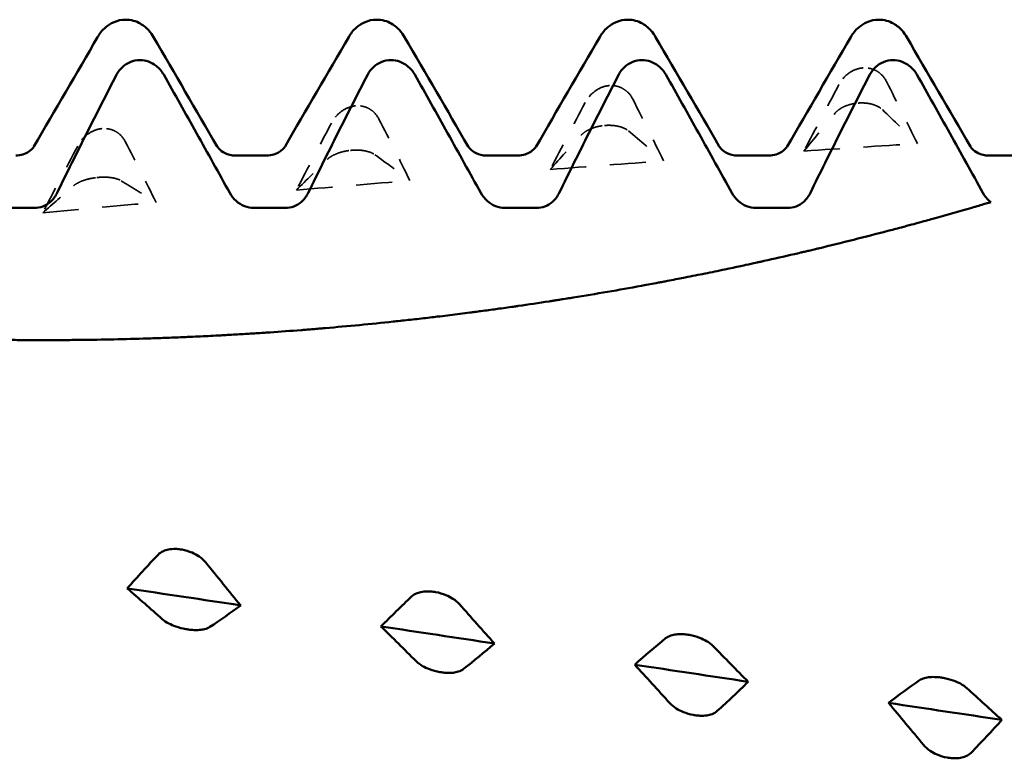
# Model space of a CAD drawing. Units: millimetres. Extents: x 0 to 420, y 0 to 297.
# Drawn here: x 193 to 197, y 97 to 100 of the extents above; entities that cross this region are included whole.
import ezdxf

# ---------------------------------------------------------------- set-up
doc = ezdxf.new("R2010")
doc.units = ezdxf.units.MM
doc.linetypes.add('DASHED', pattern=[0.2067, 0.1654, -0.0413])
doc.layers.add('Hidden (ANSI)', color=7, linetype='DASHED', lineweight=35)
doc.layers.add('Visible (ANSI)', color=7, linetype='Continuous', lineweight=50)

# ---------------------------------------------------------------- blocks, each defined once
blk = doc.blocks.new('DF12-SSA4-P-HT-SFW-5.5 x 230')
at = {"layer": 'Hidden (ANSI)'}
for p, q in [((-204.5438, 2.4917), (-204.5438, 2.4917)), ((-205.6131, 2.4171), (-205.6132, 2.4171)), ((-206.6824, 2.3316), (-206.6825, 2.3316)), ((-204.565, 2.3434), (-204.565, 2.3434)), ((-205.6343, 2.2488), (-205.6343, 2.2488)), ((-207.7517, 2.2357), (-207.7518, 2.2356)), ((-206.7036, 2.144), (-206.7036, 2.144)), ((-207.7729, 2.0296), (-207.7729, 2.0296))]:
    blk.add_line(p, q, dxfattribs=at)
at = {"layer": 'Hidden (ANSI)', "ltscale": 0.249661}
for points in [[(-204.5438, 2.4917), (-204.544, 2.4917), (-204.5441, 2.4917), (-204.5444, 2.4916), (-204.5446, 2.4916), (-204.5452, 2.4916), (-204.5457, 2.4915), (-204.561, 2.4902), (-204.5753, 2.4859), (-204.5994, 2.4734), (-204.6094, 2.4662), (-204.6294, 2.4471), (-204.6387, 2.4347), (-204.6459, 2.4211)], [(-205.6132, 2.4171), (-205.6133, 2.4171), (-205.6134, 2.4171), (-205.6137, 2.4171), (-205.6139, 2.4171), (-205.6145, 2.417), (-205.615, 2.417), (-205.6303, 2.4155), (-205.6446, 2.411), (-205.6687, 2.3982), (-205.6787, 2.3909), (-205.6987, 2.3716), (-205.708, 2.359), (-205.7152, 2.3453)], [(-206.6825, 2.3316), (-206.6826, 2.3316), (-206.6827, 2.3316), (-206.683, 2.3316), (-206.6832, 2.3316), (-206.6839, 2.3315), (-206.6843, 2.3315), (-206.6996, 2.3298), (-206.7139, 2.3252), (-206.738, 2.3122), (-206.748, 2.3048), (-206.768, 2.2854), (-206.7773, 2.2727), (-206.7845, 2.259)], [(-204.565, 2.3434), (-204.5648, 2.3435), (-204.5647, 2.3435), (-204.5644, 2.3435), (-204.5642, 2.3435), (-204.5636, 2.3436), (-204.5631, 2.3436), (-204.5478, 2.3447), (-204.5335, 2.3439), (-204.5094, 2.3398), (-204.4994, 2.3369), (-204.4794, 2.3286), (-204.4701, 2.3226), (-204.4629, 2.3158)], [(-205.6343, 2.2488), (-205.6341, 2.2488), (-205.634, 2.2488), (-205.6337, 2.2489), (-205.6335, 2.2489), (-205.6329, 2.2489), (-205.6324, 2.249), (-205.6172, 2.2502), (-205.6028, 2.2498), (-205.5787, 2.2466), (-205.5687, 2.2441), (-205.5488, 2.237), (-205.5394, 2.2318), (-205.5322, 2.2258)], [(-207.7518, 2.2356), (-207.7519, 2.2356), (-207.752, 2.2356), (-207.7523, 2.2356), (-207.7525, 2.2356), (-207.7532, 2.2355), (-207.7536, 2.2355), (-207.7689, 2.2337), (-207.7832, 2.2289), (-207.8073, 2.2158), (-207.8173, 2.2083), (-207.8373, 2.1888), (-207.8466, 2.1762), (-207.8538, 2.1624)], [(-206.7036, 2.144), (-206.7035, 2.144), (-206.7033, 2.144), (-206.703, 2.1441), (-206.7028, 2.1441), (-206.7022, 2.1442), (-206.7017, 2.1442), (-206.6865, 2.1456), (-206.6721, 2.1456), (-206.6481, 2.1432), (-206.6381, 2.1412), (-206.6181, 2.1353), (-206.6087, 2.1309), (-206.6015, 2.1257)], [(-207.7729, 2.0296), (-207.7728, 2.0296), (-207.7726, 2.0296), (-207.7723, 2.0296), (-207.7721, 2.0296), (-207.7715, 2.0297), (-207.771, 2.0298), (-207.7558, 2.0313), (-207.7414, 2.0316), (-207.7174, 2.0301), (-207.7074, 2.0286), (-207.6874, 2.024), (-207.6781, 2.0204), (-207.6708, 2.0161)]]:
    blk.add_open_spline(points, degree=3, knots=[0, 0, 0, 0, 0.00003856, 0.00003856, 0.00009395, 0.00009395, 0.00023492, 0.00023492, 0.00474662, 0.00474662, 0.0084616, 0.0084616, 0.01310557, 0.01310557, 0.01310557, 0.01310557], dxfattribs=at)
at = {"layer": 'Hidden (ANSI)', "ltscale": 0.231373}
for points in [[(-204.4454, 2.4341), (-204.4511, 2.4453), (-204.4586, 2.4555), (-204.4743, 2.4704), (-204.4816, 2.4758), (-204.4988, 2.485), (-204.5086, 2.4884), (-204.5258, 2.4915), (-204.5329, 2.4921), (-204.5409, 2.4918), (-204.5417, 2.4918), (-204.5428, 2.4917), (-204.543, 2.4917), (-204.5433, 2.4917), (-204.5434, 2.4917), (-204.5436, 2.4917), (-204.5437, 2.4917), (-204.5438, 2.4917)], [(-205.5147, 2.3603), (-205.5204, 2.3715), (-205.5279, 2.3817), (-205.5436, 2.3965), (-205.551, 2.4018), (-205.5681, 2.4108), (-205.5779, 2.4142), (-205.5951, 2.4172), (-205.6023, 2.4176), (-205.6102, 2.4173), (-205.611, 2.4173), (-205.6121, 2.4172), (-205.6123, 2.4172), (-205.6126, 2.4172), (-205.6128, 2.4171), (-205.6129, 2.4171), (-205.613, 2.4171), (-205.6131, 2.4171)], [(-206.5841, 2.276), (-206.5898, 2.2871), (-206.5972, 2.2972), (-206.6129, 2.3118), (-206.6203, 2.317), (-206.6374, 2.3258), (-206.6472, 2.3291), (-206.6644, 2.3319), (-206.6716, 2.3322), (-206.6795, 2.3319), (-206.6804, 2.3318), (-206.6814, 2.3317), (-206.6816, 2.3317), (-206.682, 2.3317), (-206.6821, 2.3317), (-206.6823, 2.3317), (-206.6823, 2.3317), (-206.6824, 2.3316)], [(-204.6634, 2.2997), (-204.6577, 2.3066), (-204.6502, 2.3131), (-204.6345, 2.3233), (-204.6272, 2.3271), (-204.61, 2.3343), (-204.6002, 2.3374), (-204.583, 2.3412), (-204.5758, 2.3424), (-204.5679, 2.3432), (-204.5671, 2.3433), (-204.566, 2.3434), (-204.5658, 2.3434), (-204.5655, 2.3434), (-204.5654, 2.3434), (-204.5652, 2.3434), (-204.5651, 2.3434), (-204.565, 2.3434)], [(-205.7327, 2.2078), (-205.727, 2.214), (-205.7195, 2.2201), (-205.7038, 2.2295), (-205.6965, 2.233), (-205.6793, 2.2398), (-205.6695, 2.2427), (-205.6523, 2.2465), (-205.6452, 2.2476), (-205.6372, 2.2485), (-205.6364, 2.2486), (-205.6353, 2.2487), (-205.6351, 2.2487), (-205.6348, 2.2488), (-205.6347, 2.2488), (-205.6345, 2.2488), (-205.6344, 2.2488), (-205.6343, 2.2488)], [(-207.6534, 2.1813), (-207.6591, 2.1923), (-207.6665, 2.2023), (-207.6822, 2.2166), (-207.6896, 2.2217), (-207.7067, 2.2303), (-207.7165, 2.2334), (-207.7337, 2.2361), (-207.7409, 2.2364), (-207.7489, 2.2359), (-207.7497, 2.2358), (-207.7507, 2.2357), (-207.7509, 2.2357), (-207.7513, 2.2357), (-207.7514, 2.2357), (-207.7516, 2.2357), (-207.7517, 2.2357), (-207.7517, 2.2357)], [(-206.802, 2.1059), (-206.7963, 2.1115), (-206.7888, 2.117), (-206.7731, 2.1256), (-206.7658, 2.1289), (-206.7487, 2.1351), (-206.7389, 2.1379), (-206.7216, 2.1416), (-206.7145, 2.1428), (-206.7065, 2.1437), (-206.7057, 2.1438), (-206.7047, 2.1439), (-206.7044, 2.1439), (-206.7041, 2.144), (-206.704, 2.144), (-206.7038, 2.144), (-206.7037, 2.144), (-206.7036, 2.144)], [(-207.8713, 1.9945), (-207.8656, 1.9995), (-207.8581, 2.0043), (-207.8424, 2.0121), (-207.8351, 2.0151), (-207.818, 2.0209), (-207.8082, 2.0235), (-207.7909, 2.027), (-207.7838, 2.0282), (-207.7758, 2.0292), (-207.775, 2.0293), (-207.774, 2.0294), (-207.7737, 2.0295), (-207.7734, 2.0295), (-207.7733, 2.0295), (-207.7731, 2.0295), (-207.773, 2.0295), (-207.7729, 2.0296)]]:
    blk.add_open_spline(points, degree=3, knots=[0, 0, 0, 0, 0.00378196, 0.00378196, 0.00651399, 0.00651399, 0.00964801, 0.00964801, 0.01182265, 0.01182265, 0.01207033, 0.01207033, 0.0121402, 0.0121402, 0.01217144, 0.01217144, 0.0121985, 0.0121985, 0.0121985, 0.0121985], dxfattribs=at)
at = {"layer": 'Hidden (ANSI)', "ltscale": 0.606686}
for points in [[(-204.6459, 2.4211), (-204.6953, 2.328), (-204.7445, 2.2347), (-204.7934, 2.1411)], [(-205.7152, 2.3453), (-205.7646, 2.2516), (-205.8138, 2.1576), (-205.8627, 2.0635)], [(-204.4629, 2.3158), (-204.4135, 2.2689), (-204.3643, 2.2212), (-204.3154, 2.1727)], [(-206.7845, 2.259), (-206.8339, 2.165), (-206.8831, 2.0708), (-206.932, 1.9766)], [(-205.5322, 2.2258), (-205.4828, 2.1845), (-205.4336, 2.1424), (-205.3847, 2.0994)], [(-207.8538, 2.1624), (-207.9032, 2.0686), (-207.9525, 1.9747), (-208.0013, 1.8807)], [(-206.6015, 2.1257), (-206.5521, 2.0902), (-206.5029, 2.0538), (-206.4541, 2.0166)], [(-207.6708, 2.0161), (-207.6214, 1.9865), (-207.5722, 1.956), (-207.5234, 1.9247)]]:
    blk.add_open_spline(points, degree=3, dxfattribs=at)
at = {"layer": 'Hidden (ANSI)', "ltscale": 0.555882}
for points in [[(-204.3154, 2.1727), (-204.3579, 2.2601), (-204.4014, 2.3474), (-204.4454, 2.4341)], [(-205.3847, 2.0994), (-205.4272, 2.1867), (-205.4707, 2.2738), (-205.5147, 2.3603)], [(-204.7934, 2.1411), (-204.7509, 2.1935), (-204.7074, 2.2464), (-204.6634, 2.2997)], [(-206.4541, 2.0166), (-206.4965, 2.1034), (-206.54, 2.19), (-206.5841, 2.276)], [(-205.8627, 2.0635), (-205.8202, 2.111), (-205.7767, 2.1592), (-205.7327, 2.2078)], [(-207.5234, 1.9247), (-207.5659, 2.0106), (-207.6094, 2.0963), (-207.6534, 2.1813)], [(-206.932, 1.9766), (-206.8895, 2.0191), (-206.846, 2.0622), (-206.802, 2.1059)], [(-208.0013, 1.8807), (-207.9588, 1.918), (-207.9153, 1.956), (-207.8713, 1.9945)]]:
    blk.add_open_spline(points, degree=3, dxfattribs=at)
at = {"layer": 'Hidden (ANSI)', "ltscale": 0.920529}
for points in [[(-204.7934, 2.1411), (-204.6341, 2.152), (-204.4747, 2.1625), (-204.3154, 2.1727)], [(-205.8627, 2.0635), (-205.7034, 2.0758), (-205.5441, 2.0877), (-205.3847, 2.0994)], [(-206.932, 1.9766), (-206.7727, 1.9902), (-206.6134, 2.0035), (-206.4541, 2.0166)], [(-208.0013, 1.8807), (-207.842, 1.8957), (-207.6827, 1.9103), (-207.5234, 1.9247)]]:
    blk.add_open_spline(points, degree=3, dxfattribs=at)
at = {"layer": 'Visible (ANSI)'}
for p, q in [((-207.652, 2.695), (-207.652, 2.695)), ((-206.594, 2.695), (-206.594, 2.695)), ((-205.536, 2.695), (-205.536, 2.695)), ((-204.478, 2.695), (-204.478, 2.695)), ((-207.5918, 2.5246), (-207.5918, 2.5246)), ((-206.5338, 2.5246), (-206.5338, 2.5246)), ((-205.4758, 2.5246), (-205.4758, 2.5246)), ((-204.4178, 2.5246), (-204.4178, 2.5246)), ((-207.1891, 2.1223), (-207.0569, 2.1223)), ((-206.1311, 2.1223), (-205.9989, 2.1223)), ((-205.0731, 2.1223), (-204.9409, 2.1223)), ((-204.0151, 2.1223), (-203.8829, 2.1223)), ((-208.1696, 1.9012), (-208.0373, 1.9012)), ((-207.1116, 1.9012), (-206.9793, 1.9012)), ((-206.0536, 1.9012), (-205.9213, 1.9012)), ((-204.9956, 1.9012), (-204.8633, 1.9012)), ((-204.3393, 1.8312), (-204.3393, 1.8312)), ((-205.3779, 1.5919), (-205.3779, 1.5918)), ((-206.4239, 1.4331), (-206.4239, 1.4331)), ((-207.4761, 1.3539), (-207.4761, 1.3539)), ((-207.4165, 0.4614), (-207.4165, 0.4614)), ((-206.3472, 0.2821), (-206.3471, 0.2821)), ((-207.3953, 0.1252), (-207.3953, 0.1253)), ((-205.2779, 0.1016), (-205.2778, 0.1016)), ((-206.326, -0.0558), (-206.326, -0.0558)), ((-204.2086, -0.0795), (-204.2085, -0.0795)), ((-205.2567, -0.2365), (-205.2567, -0.2365)), ((-204.1874, -0.4162), (-204.1874, -0.4162))]:
    blk.add_line(p, q, dxfattribs=at)
for points, knots in [([(-207.7697, 2.6218), (-207.7621, 2.6349), (-207.7524, 2.6493), (-207.726, 2.6717), (-207.7145, 2.6794), (-207.6863, 2.6912), (-207.6692, 2.695), (-207.652, 2.695)], [0, 0, 0, 0, 0.01569574, 0.01569574, 0.02397136, 0.02397136, 0.03259579, 0.03259579, 0.03259579, 0.03259579]), ([(-207.652, 2.695), (-207.6293, 2.695), (-207.6069, 2.6882), (-207.5743, 2.6699), (-207.5627, 2.6592), (-207.5455, 2.6397), (-207.5394, 2.6305), (-207.5343, 2.6218)], [0, 0, 0, 0, 0.01139768, 0.01139768, 0.0220789, 0.0220789, 0.03258383, 0.03258383, 0.03258383, 0.03258383]), ([(-206.7117, 2.6218), (-206.7041, 2.6349), (-206.6944, 2.6493), (-206.668, 2.6717), (-206.6565, 2.6794), (-206.6283, 2.6912), (-206.6112, 2.695), (-206.594, 2.695)], [0, 0, 0, 0, 0.01569574, 0.01569574, 0.02397136, 0.02397136, 0.03259579, 0.03259579, 0.03259579, 0.03259579]), ([(-206.594, 2.695), (-206.5713, 2.695), (-206.5489, 2.6882), (-206.5163, 2.6699), (-206.5047, 2.6592), (-206.4875, 2.6397), (-206.4814, 2.6305), (-206.4763, 2.6218)], [0, 0, 0, 0, 0.01139768, 0.01139768, 0.0220789, 0.0220789, 0.03258383, 0.03258383, 0.03258383, 0.03258383]), ([(-205.6537, 2.6218), (-205.6461, 2.6349), (-205.6364, 2.6493), (-205.61, 2.6717), (-205.5985, 2.6794), (-205.5703, 2.6912), (-205.5532, 2.695), (-205.536, 2.695)], [0, 0, 0, 0, 0.01569574, 0.01569574, 0.02397136, 0.02397136, 0.03259579, 0.03259579, 0.03259579, 0.03259579]), ([(-205.536, 2.695), (-205.5133, 2.695), (-205.4909, 2.6882), (-205.4583, 2.6699), (-205.4467, 2.6592), (-205.4295, 2.6397), (-205.4234, 2.6305), (-205.4183, 2.6218)], [0, 0, 0, 0, 0.01139768, 0.01139768, 0.0220789, 0.0220789, 0.03258383, 0.03258383, 0.03258383, 0.03258383]), ([(-204.5957, 2.6218), (-204.5881, 2.6349), (-204.5784, 2.6493), (-204.552, 2.6717), (-204.5405, 2.6794), (-204.5123, 2.6912), (-204.4952, 2.695), (-204.478, 2.695)], [0, 0, 0, 0, 0.01569574, 0.01569574, 0.02397136, 0.02397136, 0.03259579, 0.03259579, 0.03259579, 0.03259579]), ([(-204.478, 2.695), (-204.4553, 2.695), (-204.4329, 2.6882), (-204.4003, 2.6699), (-204.3887, 2.6592), (-204.3715, 2.6397), (-204.3654, 2.6305), (-204.3603, 2.6218)], [0, 0, 0, 0, 0.01139768, 0.01139768, 0.0220789, 0.0220789, 0.03258383, 0.03258383, 0.03258383, 0.03258383]), ([(-207.6896, 2.4634), (-207.6834, 2.4753), (-207.6753, 2.4862), (-207.6558, 2.5043), (-207.6447, 2.5115), (-207.6196, 2.5218), (-207.6058, 2.5246), (-207.5918, 2.5246)], [-0.01217675, -0.01217675, -0.01217675, -0.01217675, -0.00814344, -0.00814344, -0.00419054, -0.00419054, 0, 0, 0, 0]), ([(-207.5918, 2.5246), (-207.5795, 2.5246), (-207.5674, 2.5225), (-207.5441, 2.5143), (-207.5331, 2.5083), (-207.5102, 2.4905), (-207.4994, 2.4778), (-207.4912, 2.4634)], [-0.01238922, -0.01238922, -0.01238922, -0.01238922, -0.00870746, -0.00870746, -0.00496205, -0.00496205, 0, 0, 0, 0]), ([(-206.6316, 2.4634), (-206.6254, 2.4753), (-206.6173, 2.4862), (-206.5978, 2.5043), (-206.5867, 2.5115), (-206.5616, 2.5218), (-206.5478, 2.5246), (-206.5338, 2.5246)], [-0.01217675, -0.01217675, -0.01217675, -0.01217675, -0.00814344, -0.00814344, -0.00419054, -0.00419054, 0, 0, 0, 0]), ([(-206.5338, 2.5246), (-206.5215, 2.5246), (-206.5094, 2.5225), (-206.4861, 2.5143), (-206.4751, 2.5083), (-206.4522, 2.4905), (-206.4414, 2.4778), (-206.4332, 2.4634)], [-0.01238922, -0.01238922, -0.01238922, -0.01238922, -0.00870746, -0.00870746, -0.00496205, -0.00496205, 0, 0, 0, 0]), ([(-205.5736, 2.4634), (-205.5674, 2.4753), (-205.5593, 2.4862), (-205.5398, 2.5043), (-205.5287, 2.5115), (-205.5036, 2.5218), (-205.4898, 2.5246), (-205.4758, 2.5246)], [-0.01217675, -0.01217675, -0.01217675, -0.01217675, -0.00814344, -0.00814344, -0.00419054, -0.00419054, 0, 0, 0, 0]), ([(-205.4758, 2.5246), (-205.4635, 2.5246), (-205.4514, 2.5225), (-205.4281, 2.5143), (-205.4171, 2.5083), (-205.3942, 2.4905), (-205.3834, 2.4778), (-205.3752, 2.4634)], [-0.01238922, -0.01238922, -0.01238922, -0.01238922, -0.00870746, -0.00870746, -0.00496205, -0.00496205, 0, 0, 0, 0]), ([(-204.5156, 2.4634), (-204.5094, 2.4753), (-204.5013, 2.4862), (-204.4818, 2.5043), (-204.4707, 2.5115), (-204.4456, 2.5218), (-204.4318, 2.5246), (-204.4178, 2.5246)], [-0.01217675, -0.01217675, -0.01217675, -0.01217675, -0.00814344, -0.00814344, -0.00419054, -0.00419054, 0, 0, 0, 0]), ([(-204.4178, 2.5246), (-204.4055, 2.5246), (-204.3934, 2.5225), (-204.3701, 2.5143), (-204.3591, 2.5083), (-204.3362, 2.4905), (-204.3254, 2.4778), (-204.3172, 2.4634)], [-0.01238922, -0.01238922, -0.01238922, -0.01238922, -0.00870746, -0.00870746, -0.00496205, -0.00496205, 0, 0, 0, 0]), ([(-207.9403, 1.9649), (-207.8995, 2.0488), (-207.8576, 2.133), (-207.7742, 2.2987), (-207.7319, 2.3814), (-207.6896, 2.4634)], [-0.05563615, -0.05563615, -0.05563615, -0.05563615, -0.02766867, -0.02766867, 0, 0, 0, 0]), ([(-207.4912, 2.4634), (-207.4451, 2.3813), (-207.3987, 2.2985), (-207.3062, 2.1329), (-207.2593, 2.0486), (-207.2129, 1.9649)], [-0.05695258, -0.05695258, -0.05695258, -0.05695258, -0.02868509, -0.02868509, 0, 0, 0, 0]), ([(-206.8823, 1.9649), (-206.8415, 2.0488), (-206.7996, 2.133), (-206.7162, 2.2987), (-206.6739, 2.3814), (-206.6316, 2.4634)], [-0.05563615, -0.05563615, -0.05563615, -0.05563615, -0.02766867, -0.02766867, 0, 0, 0, 0]), ([(-206.4332, 2.4634), (-206.3871, 2.3813), (-206.3407, 2.2985), (-206.2482, 2.1329), (-206.2013, 2.0486), (-206.1549, 1.9649)], [-0.05695258, -0.05695258, -0.05695258, -0.05695258, -0.02868509, -0.02868509, 0, 0, 0, 0]), ([(-205.8243, 1.9649), (-205.7835, 2.0488), (-205.7416, 2.133), (-205.6582, 2.2987), (-205.6159, 2.3814), (-205.5736, 2.4634)], [-0.05563615, -0.05563615, -0.05563615, -0.05563615, -0.02766867, -0.02766867, 0, 0, 0, 0]), ([(-205.3752, 2.4634), (-205.3291, 2.3813), (-205.2827, 2.2985), (-205.1902, 2.1329), (-205.1433, 2.0486), (-205.0969, 1.9649)], [-0.05695258, -0.05695258, -0.05695258, -0.05695258, -0.02868509, -0.02868509, 0, 0, 0, 0]), ([(-204.7663, 1.9649), (-204.7255, 2.0488), (-204.6836, 2.133), (-204.6002, 2.2987), (-204.5579, 2.3814), (-204.5156, 2.4634)], [-0.05563615, -0.05563615, -0.05563615, -0.05563615, -0.02766867, -0.02766867, 0, 0, 0, 0]), ([(-204.3172, 2.4634), (-204.2711, 2.3813), (-204.2247, 2.2985), (-204.1322, 2.1329), (-204.0853, 2.0486), (-204.0389, 1.9649)], [-0.05695258, -0.05695258, -0.05695258, -0.05695258, -0.02868509, -0.02868509, 0, 0, 0, 0]), ([(-208.1149, 2.1223), (-208.0937, 2.1223), (-208.0732, 2.1301), (-208.0506, 2.1449), (-208.0449, 2.1513), (-208.0394, 2.1581), (-208.0384, 2.1598), (-208.0381, 2.1603)], [0, 0, 0, 0, 0.01235171, 0.01235171, 0.02259999, 0.02259999, 0.0306123, 0.0306123, 0.0306123, 0.0306123]), ([(-207.2659, 2.1603), (-207.2655, 2.1596), (-207.2635, 2.1558), (-207.2519, 2.1443), (-207.2441, 2.1379), (-207.2211, 2.1266), (-207.2052, 2.1223), (-207.1891, 2.1223)], [0, 0, 0, 0, 0.01233365, 0.01233365, 0.0212641, 0.0212641, 0.03062847, 0.03062847, 0.03062847, 0.03062847]), ([(-207.0569, 2.1223), (-207.0357, 2.1223), (-207.0152, 2.1301), (-206.9926, 2.1449), (-206.9869, 2.1513), (-206.9814, 2.1581), (-206.9804, 2.1598), (-206.9801, 2.1603)], [0, 0, 0, 0, 0.01235171, 0.01235171, 0.02259999, 0.02259999, 0.0306123, 0.0306123, 0.0306123, 0.0306123]), ([(-206.2079, 2.1603), (-206.2075, 2.1596), (-206.2055, 2.1558), (-206.1939, 2.1443), (-206.1861, 2.1379), (-206.1631, 2.1266), (-206.1472, 2.1223), (-206.1311, 2.1223)], [0, 0, 0, 0, 0.01233365, 0.01233365, 0.0212641, 0.0212641, 0.03062847, 0.03062847, 0.03062847, 0.03062847]), ([(-205.9989, 2.1223), (-205.9777, 2.1223), (-205.9572, 2.1301), (-205.9346, 2.1449), (-205.9289, 2.1513), (-205.9234, 2.1581), (-205.9224, 2.1598), (-205.9221, 2.1603)], [0, 0, 0, 0, 0.01235171, 0.01235171, 0.02259999, 0.02259999, 0.0306123, 0.0306123, 0.0306123, 0.0306123]), ([(-205.1499, 2.1603), (-205.1495, 2.1596), (-205.1475, 2.1558), (-205.1359, 2.1443), (-205.1281, 2.1379), (-205.1051, 2.1266), (-205.0892, 2.1223), (-205.0731, 2.1223)], [0, 0, 0, 0, 0.01233365, 0.01233365, 0.0212641, 0.0212641, 0.03062847, 0.03062847, 0.03062847, 0.03062847]), ([(-204.9409, 2.1223), (-204.9197, 2.1223), (-204.8992, 2.1301), (-204.8766, 2.1449), (-204.8709, 2.1513), (-204.8654, 2.1581), (-204.8644, 2.1598), (-204.8641, 2.1603)], [0, 0, 0, 0, 0.01235171, 0.01235171, 0.02259999, 0.02259999, 0.0306123, 0.0306123, 0.0306123, 0.0306123]), ([(-204.0919, 2.1603), (-204.0915, 2.1596), (-204.0895, 2.1558), (-204.0779, 2.1443), (-204.0701, 2.1379), (-204.0471, 2.1266), (-204.0312, 2.1223), (-204.0151, 2.1223)], [0, 0, 0, 0, 0.01233365, 0.01233365, 0.0212641, 0.0212641, 0.03062847, 0.03062847, 0.03062847, 0.03062847]), ([(-208.0373, 1.9012), (-208.0248, 1.9012), (-208.0124, 1.9035), (-207.9889, 1.9126), (-207.978, 1.9192), (-207.9567, 1.938), (-207.9472, 1.9508), (-207.9403, 1.9649)], [-0.01230532, -0.01230532, -0.01230532, -0.01230532, -0.00853742, -0.00853742, -0.00472281, -0.00472281, 0, 0, 0, 0]), ([(-207.2129, 1.9649), (-207.2059, 1.9523), (-207.1969, 1.9408), (-207.1759, 1.9217), (-207.164, 1.9141), (-207.1384, 1.9039), (-207.1251, 1.9012), (-207.1116, 1.9012)], [-0.0125694, -0.0125694, -0.0125694, -0.0125694, -0.00824323, -0.00824323, -0.00405597, -0.00405597, 0, 0, 0, 0]), ([(-206.9793, 1.9012), (-206.9668, 1.9012), (-206.9544, 1.9035), (-206.9309, 1.9126), (-206.92, 1.9192), (-206.8987, 1.938), (-206.8892, 1.9508), (-206.8823, 1.9649)], [-0.01230532, -0.01230532, -0.01230532, -0.01230532, -0.00853742, -0.00853742, -0.00472281, -0.00472281, 0, 0, 0, 0]), ([(-206.1549, 1.9649), (-206.1479, 1.9523), (-206.1389, 1.9408), (-206.1179, 1.9217), (-206.106, 1.9141), (-206.0804, 1.9039), (-206.0671, 1.9012), (-206.0536, 1.9012)], [-0.0125694, -0.0125694, -0.0125694, -0.0125694, -0.00824323, -0.00824323, -0.00405597, -0.00405597, 0, 0, 0, 0]), ([(-205.9213, 1.9012), (-205.9088, 1.9012), (-205.8964, 1.9035), (-205.8729, 1.9126), (-205.862, 1.9192), (-205.8407, 1.938), (-205.8312, 1.9508), (-205.8243, 1.9649)], [-0.01230532, -0.01230532, -0.01230532, -0.01230532, -0.00853742, -0.00853742, -0.00472281, -0.00472281, 0, 0, 0, 0]), ([(-205.0969, 1.9649), (-205.0899, 1.9523), (-205.0809, 1.9408), (-205.0599, 1.9217), (-205.048, 1.9141), (-205.0224, 1.9039), (-205.0091, 1.9012), (-204.9956, 1.9012)], [-0.0125694, -0.0125694, -0.0125694, -0.0125694, -0.00824323, -0.00824323, -0.00405597, -0.00405597, 0, 0, 0, 0]), ([(-204.8633, 1.9012), (-204.8508, 1.9012), (-204.8384, 1.9035), (-204.8149, 1.9126), (-204.804, 1.9192), (-204.7827, 1.938), (-204.7732, 1.9508), (-204.7663, 1.9649)], [-0.01230532, -0.01230532, -0.01230532, -0.01230532, -0.00853742, -0.00853742, -0.00472281, -0.00472281, 0, 0, 0, 0]), ([(-204.0389, 1.9649), (-204.0319, 1.9523), (-204.0229, 1.9408), (-204.0102, 1.9293), (-204.0082, 1.9276), (-204.0061, 1.9259)], [-0.012569396, -0.012569396, -0.012569396, -0.012569396, -0.008243235, -0.008243235, -0.007439714, -0.007439714, -0.007439714, -0.007439714]), ([(-204.031, 1.9185), (-204.0471, 1.9137), (-204.0656, 1.9083), (-204.099, 1.8986), (-204.1126, 1.8946), (-204.1394, 1.8869), (-204.1526, 1.8832), (-204.1911, 1.8722), (-204.2178, 1.8647), (-204.2458, 1.8569)], [-0.08686645, -0.08686645, -0.08686645, -0.08686645, -0.05930884, -0.05930884, -0.04229343, -0.04229343, -0.02736186, -0.02736186, 0, 0, 0, 0]), ([(-204.3393, 1.8312), (-204.3465, 1.8292), (-204.3539, 1.8272), (-204.3687, 1.8233), (-204.3758, 1.8213), (-204.3937, 1.8166), (-204.4036, 1.8139), (-204.423, 1.8088), (-204.4322, 1.8064), (-204.4395, 1.8044)], [-0.01411097, -0.01411097, -0.01411097, -0.01411097, -0.01147872, -0.01147872, -0.00889758, -0.00889758, -0.00486714, -0.00486714, 0, 0, 0, 0]), ([(-204.2458, 1.8569), (-204.2519, 1.8552), (-204.2605, 1.8528), (-204.2812, 1.847), (-204.2928, 1.8439), (-204.3163, 1.8374), (-204.3274, 1.8344), (-204.3393, 1.8312)], [-0.01471638, -0.01471638, -0.01471638, -0.01471638, -0.00881921, -0.00881921, -0.00379042, -0.00379042, 0, 0, 0, 0]), ([(-204.4395, 1.8044), (-204.4882, 1.7916), (-204.5366, 1.7792), (-204.6341, 1.7547), (-204.684, 1.7424), (-204.7317, 1.7309)], [-0.06692525, -0.06692525, -0.06692525, -0.06692525, -0.03461366, -0.03461366, 0, 0, 0, 0]), ([(-204.7317, 1.7309), (-204.7368, 1.7297), (-204.7429, 1.7283), (-204.7569, 1.7249), (-204.7646, 1.7231), (-204.7786, 1.7198), (-204.7843, 1.7184), (-204.7932, 1.7163), (-204.7962, 1.7156), (-204.8007, 1.7146), (-204.8021, 1.7142), (-204.8044, 1.7137), (-204.8052, 1.7135), (-204.8063, 1.7133), (-204.8067, 1.7132), (-204.8072, 1.713), (-204.8074, 1.713), (-204.8077, 1.7129), (-204.8078, 1.7129), (-204.8079, 1.7129), (-204.808, 1.7129), (-204.8081, 1.7128), (-204.8081, 1.7128), (-204.8168, 1.7108), (-204.8254, 1.7088), (-204.8337, 1.7069)], [-0.01342177, -0.01342177, -0.01342177, -0.01342177, -0.00977489, -0.00977489, -0.0065298, -0.0065298, -0.00455856, -0.00455856, -0.00361135, -0.00361135, -0.00314311, -0.00314311, -0.00290968, -0.00290968, -0.00279306, -0.00279306, -0.00273476, -0.00273476, -0.0027056, -0.0027056, -0.00269103, -0.00269103, -0.00267645, -0.00267645, 0, 0, 0, 0]), ([(-204.9621, 1.6777), (-204.9635, 1.6774), (-204.9647, 1.6771), (-204.969, 1.6761), (-204.9719, 1.6755), (-204.9763, 1.6745), (-204.9777, 1.6742), (-204.9799, 1.6738), (-204.9806, 1.6736), (-204.9816, 1.6734), (-204.982, 1.6733), (-204.9825, 1.6732), (-204.9827, 1.6731), (-204.9831, 1.673), (-204.9832, 1.673), (-204.9859, 1.6724), (-204.9883, 1.6719), (-205.0002, 1.6693), (-205.0089, 1.6674), (-205.0322, 1.6623), (-205.045, 1.6595), (-205.0533, 1.6577)], [-0.01713608, -0.01713608, -0.01713608, -0.01713608, -0.01664994, -0.01664994, -0.01552126, -0.01552126, -0.01494308, -0.01494308, -0.01465008, -0.01465008, -0.01450235, -0.01450235, -0.01442774, -0.01442774, -0.01435506, -0.01435506, -0.01333187, -0.01333187, -0.00906462, -0.00906462, 0, 0, 0, 0]), ([(-205.0533, 1.6577), (-205.073, 1.6535), (-205.094, 1.649), (-205.1298, 1.6415), (-205.144, 1.6385), (-205.1721, 1.6327), (-205.1859, 1.6298), (-205.2266, 1.6215), (-205.2544, 1.6159), (-205.2829, 1.6103)], [-0.07134509, -0.07134509, -0.07134509, -0.07134509, -0.04983004, -0.04983004, -0.03623503, -0.03623503, -0.02373679, -0.02373679, 0, 0, 0, 0]), ([(-205.3779, 1.5918), (-205.3843, 1.5906), (-205.3907, 1.5894), (-205.4035, 1.587), (-205.4098, 1.5858), (-205.4281, 1.5824), (-205.4393, 1.5803), (-205.4612, 1.5762), (-205.4709, 1.5744), (-205.4783, 1.5731)], [-0.01256972, -0.01256972, -0.01256972, -0.01256972, -0.01059728, -0.01059728, -0.00863533, -0.00863533, -0.00473234, -0.00473234, 0, 0, 0, 0]), ([(-205.2829, 1.6103), (-205.2891, 1.6091), (-205.2977, 1.6074), (-205.3183, 1.6034), (-205.3297, 1.6011), (-205.3537, 1.5965), (-205.3655, 1.5942), (-205.3779, 1.5919)], [-0.01350051, -0.01350051, -0.01350051, -0.01350051, -0.0083585, -0.0083585, -0.00381047, -0.00381047, 0, 0, 0, 0]), ([(-205.4783, 1.5731), (-205.5261, 1.5643), (-205.5737, 1.5559), (-205.6694, 1.5394), (-205.7181, 1.5312), (-205.7655, 1.5236)], [-0.06286863, -0.06286863, -0.06286863, -0.06286863, -0.03215011, -0.03215011, 0, 0, 0, 0]), ([(-205.7655, 1.5236), (-205.7692, 1.523), (-205.7735, 1.5223), (-205.7865, 1.5202), (-205.7961, 1.5187), (-205.8139, 1.5158), (-205.8209, 1.5147), (-205.8318, 1.513), (-205.8355, 1.5124), (-205.841, 1.5116), (-205.8429, 1.5113), (-205.8456, 1.5109), (-205.8466, 1.5107), (-205.848, 1.5105), (-205.8484, 1.5104), (-205.8491, 1.5103), (-205.8494, 1.5103), (-205.8497, 1.5102), (-205.8498, 1.5102), (-205.85, 1.5102), (-205.8501, 1.5102), (-205.8502, 1.5102), (-205.8502, 1.5101), (-205.856, 1.5093), (-205.8617, 1.5084), (-205.8674, 1.5075)], [-0.01303025, -0.01303025, -0.01303025, -0.01303025, -0.01052003, -0.01052003, -0.00639439, -0.00639439, -0.00401983, -0.00401983, -0.0028717, -0.0028717, -0.00230334, -0.00230334, -0.00201997, -0.00201997, -0.00187841, -0.00187841, -0.00180764, -0.00180764, -0.00177225, -0.00177225, -0.00175455, -0.00175455, -0.00173686, -0.00173686, 0, 0, 0, 0]), ([(-206.091, 1.4749), (-206.1114, 1.4721), (-206.1325, 1.4692), (-206.1625, 1.4652), (-206.1707, 1.4641), (-206.1863, 1.4621), (-206.1936, 1.4611), (-206.2148, 1.4584), (-206.2289, 1.4566), (-206.2707, 1.4513), (-206.2991, 1.4478), (-206.3279, 1.4443)], [-0.06477419, -0.06477419, -0.06477419, -0.06477419, -0.04628418, -0.04628418, -0.03933482, -0.03933482, -0.03333472, -0.03333472, -0.02196318, -0.02196318, 0, 0, 0, 0]), ([(-205.9975, 1.4881), (-205.9998, 1.4877), (-206.002, 1.4874), (-206.0057, 1.4869), (-206.0071, 1.4867), (-206.0092, 1.4864), (-206.0099, 1.4863), (-206.0109, 1.4861), (-206.0113, 1.4861), (-206.0118, 1.486), (-206.012, 1.486), (-206.0123, 1.4859), (-206.0125, 1.4859), (-206.0164, 1.4853), (-206.0201, 1.4848), (-206.0371, 1.4824), (-206.0489, 1.4807), (-206.0724, 1.4774), (-206.0834, 1.4759), (-206.091, 1.4749)], [-0.01503529, -0.01503529, -0.01503529, -0.01503529, -0.0142498, -0.0142498, -0.01376112, -0.01376112, -0.01351543, -0.01351543, -0.01339206, -0.01339206, -0.01332995, -0.01332995, -0.01326918, -0.01326918, -0.01192485, -0.01192485, -0.00686457, -0.00686457, 0, 0, 0, 0]), ([(-206.5246, 1.4221), (-206.572, 1.417), (-206.6194, 1.4123), (-206.7145, 1.4032), (-206.7629, 1.3988), (-206.8101, 1.3948)], [-0.06159738, -0.06159738, -0.06159738, -0.06159738, -0.03139259, -0.03139259, 0, 0, 0, 0]), ([(-206.4239, 1.4331), (-206.4364, 1.4317), (-206.4488, 1.4303), (-206.4728, 1.4277), (-206.484, 1.4264), (-206.5065, 1.424), (-206.5168, 1.4229), (-206.5246, 1.4221)], [-0.0125825, -0.0125825, -0.0125825, -0.0125825, -0.00880147, -0.00880147, -0.00492798, -0.00492798, 0, 0, 0, 0]), ([(-206.3279, 1.4443), (-206.3342, 1.4436), (-206.3428, 1.4425), (-206.3633, 1.4401), (-206.3747, 1.4388), (-206.3989, 1.436), (-206.4112, 1.4345), (-206.4239, 1.4331)], [-0.01288428, -0.01288428, -0.01288428, -0.01288428, -0.00812125, -0.00812125, -0.00384112, -0.00384112, 0, 0, 0, 0]), ([(-207.1383, 1.3707), (-207.16, 1.3693), (-207.1823, 1.368), (-207.2129, 1.3662), (-207.221, 1.3658), (-207.2363, 1.365), (-207.2435, 1.3646), (-207.2649, 1.3634), (-207.2792, 1.3627), (-207.3217, 1.3605), (-207.3503, 1.3592), (-207.3794, 1.3579)], [-0.06156468, -0.06156468, -0.06156468, -0.06156468, -0.04368953, -0.04368953, -0.03743943, -0.03743943, -0.0318311, -0.0318311, -0.02103908, -0.02103908, 0, 0, 0, 0]), ([(-207.0435, 1.3768), (-207.0436, 1.3768), (-207.0438, 1.3768), (-207.0453, 1.3767), (-207.0467, 1.3766), (-207.0487, 1.3765), (-207.0494, 1.3764), (-207.0504, 1.3764), (-207.0508, 1.3763), (-207.0513, 1.3763), (-207.0515, 1.3763), (-207.0518, 1.3763), (-207.052, 1.3762), (-207.0612, 1.3756), (-207.0699, 1.375), (-207.0895, 1.3737), (-207.0998, 1.3731), (-207.121, 1.3717), (-207.1311, 1.3711), (-207.1383, 1.3707)], [-0.01413768, -0.01413768, -0.01413768, -0.01413768, -0.01409136, -0.01409136, -0.01363553, -0.01363553, -0.01340736, -0.01340736, -0.01329307, -0.01329307, -0.01323563, -0.01323563, -0.01317933, -0.01317933, -0.01014954, -0.01014954, -0.0059294, -0.0059294, 0, 0, 0, 0]), ([(-206.8101, 1.3948), (-206.8157, 1.3943), (-206.8225, 1.3937), (-206.838, 1.3924), (-206.8467, 1.3917), (-206.8636, 1.3903), (-206.8714, 1.3897), (-206.8836, 1.3887), (-206.8876, 1.3884), (-206.8938, 1.3879), (-206.8958, 1.3877), (-206.8989, 1.3875), (-206.9, 1.3874), (-206.9015, 1.3873), (-206.902, 1.3872), (-206.9028, 1.3872), (-206.903, 1.3872), (-206.9034, 1.3871), (-206.9036, 1.3871), (-206.9037, 1.3871), (-206.9038, 1.3871), (-206.9039, 1.3871), (-206.904, 1.3871), (-206.9068, 1.3869), (-206.9095, 1.3866), (-206.9122, 1.3864)], [-0.0130158, -0.0130158, -0.0130158, -0.0130158, -0.00934747, -0.00934747, -0.00590836, -0.00590836, -0.00331619, -0.00331619, -0.00206026, -0.00206026, -0.00143869, -0.00143869, -0.00112892, -0.00112892, -0.00097422, -0.00097422, -0.0008969, -0.0008969, -0.00085824, -0.00085824, -0.00083891, -0.00083891, -0.00081958, -0.00081958, 0, 0, 0, 0]), ([(-208.0982, 1.3445), (-208.0985, 1.3445), (-208.0988, 1.3445), (-208.0993, 1.3445), (-208.0995, 1.3445), (-208.0999, 1.3445), (-208.1001, 1.3445), (-208.1121, 1.3446), (-208.1235, 1.3447), (-208.1461, 1.3449), (-208.1567, 1.345), (-208.1775, 1.3452), (-208.187, 1.3454), (-208.1938, 1.3455)], [-0.01380613, -0.01380613, -0.01380613, -0.01380613, -0.01369836, -0.01369836, -0.01363487, -0.01363487, -0.01356912, -0.01356912, -0.00969763, -0.00969763, -0.00543047, -0.00543047, 0, 0, 0, 0]), ([(-207.9658, 1.3442), (-207.9773, 1.3441), (-207.9886, 1.3441), (-208.0325, 1.3441), (-208.0652, 1.3442), (-208.0982, 1.3445)], [0.49781829, 0.49781829, 0.49781829, 0.49781829, 0.50122571, 0.50122571, 0.51097687, 0.51097687, 0.51097687, 0.51097687]), ([(-207.8632, 1.3448), (-207.8715, 1.3447), (-207.8827, 1.3446), (-207.9068, 1.3444), (-207.9185, 1.3443), (-207.9424, 1.3442), (-207.954, 1.3442), (-207.9658, 1.3442)], [-0.01323339, -0.01323339, -0.01323339, -0.01323339, -0.00768466, -0.00768466, -0.00354939, -0.00354939, 0, 0, 0, 0]), ([(-207.5772, 1.3505), (-207.6247, 1.3491), (-207.6722, 1.3479), (-207.7674, 1.346), (-207.8159, 1.3452), (-207.8632, 1.3448)], [-0.06189864, -0.06189864, -0.06189864, -0.06189864, -0.03155867, -0.03155867, 0, 0, 0, 0]), ([(-207.4761, 1.3539), (-207.4884, 1.3535), (-207.5006, 1.353), (-207.5241, 1.3522), (-207.5352, 1.3518), (-207.5583, 1.3511), (-207.5691, 1.3507), (-207.5772, 1.3505)], [-0.01269771, -0.01269771, -0.01269771, -0.01269771, -0.00898996, -0.00898996, -0.00516456, -0.00516456, 0, 0, 0, 0]), ([(-207.3794, 1.3579), (-207.3858, 1.3576), (-207.3944, 1.3572), (-207.415, 1.3563), (-207.4263, 1.3559), (-207.4506, 1.3549), (-207.4632, 1.3544), (-207.4761, 1.3539)], [-0.01255978, -0.01255978, -0.01255978, -0.01255978, -0.00795878, -0.00795878, -0.00386412, -0.00386412, 0, 0, 0, 0]), ([(-207.5149, 0.4396), (-207.5092, 0.4456), (-207.5017, 0.4508), (-207.486, 0.4577), (-207.4787, 0.4599), (-207.4615, 0.4632), (-207.4517, 0.464), (-207.4345, 0.4637), (-207.4274, 0.4631), (-207.4194, 0.4619), (-207.4186, 0.4618), (-207.4175, 0.4616), (-207.4173, 0.4616), (-207.417, 0.4615), (-207.4169, 0.4615), (-207.4167, 0.4615), (-207.4166, 0.4615), (-207.4165, 0.4614)], [0, 0, 0, 0, 0.00378196, 0.00378196, 0.00651399, 0.00651399, 0.00964801, 0.00964801, 0.01182265, 0.01182265, 0.01207033, 0.01207033, 0.0121402, 0.0121402, 0.01217144, 0.01217144, 0.0121985, 0.0121985, 0.0121985, 0.0121985]), ([(-207.4165, 0.4614), (-207.4163, 0.4614), (-207.4162, 0.4614), (-207.4159, 0.4613), (-207.4157, 0.4613), (-207.4151, 0.4612), (-207.4146, 0.4611), (-207.3993, 0.4584), (-207.385, 0.4539), (-207.3609, 0.4435), (-207.3509, 0.438), (-207.3309, 0.4242), (-207.3216, 0.4157), (-207.3144, 0.4068)], [0, 0, 0, 0, 0.00003856, 0.00003856, 0.00009395, 0.00009395, 0.00023492, 0.00023492, 0.00474662, 0.00474662, 0.0084616, 0.0084616, 0.01310557, 0.01310557, 0.01310557, 0.01310557]), ([(-206.4456, 0.264), (-206.4399, 0.2693), (-206.4324, 0.2739), (-206.4167, 0.2799), (-206.4093, 0.2818), (-206.3922, 0.2845), (-206.3824, 0.2851), (-206.3652, 0.2845), (-206.358, 0.2838), (-206.3501, 0.2826), (-206.3493, 0.2825), (-206.3482, 0.2823), (-206.348, 0.2823), (-206.3477, 0.2822), (-206.3475, 0.2822), (-206.3474, 0.2822), (-206.3473, 0.2822), (-206.3472, 0.2821)], [0, 0, 0, 0, 0.00378196, 0.00378196, 0.00651399, 0.00651399, 0.00964801, 0.00964801, 0.01182265, 0.01182265, 0.01207033, 0.01207033, 0.0121402, 0.0121402, 0.01217144, 0.01217144, 0.0121985, 0.0121985, 0.0121985, 0.0121985]), ([(-206.3471, 0.2821), (-206.347, 0.2821), (-206.3469, 0.2821), (-206.3466, 0.282), (-206.3464, 0.282), (-206.3458, 0.2819), (-206.3453, 0.2818), (-206.33, 0.2791), (-206.3157, 0.2748), (-206.2916, 0.2649), (-206.2816, 0.2597), (-206.2616, 0.2469), (-206.2523, 0.2391), (-206.2451, 0.2309)], [0, 0, 0, 0, 0.00003856, 0.00003856, 0.00009395, 0.00009395, 0.00023492, 0.00023492, 0.00474662, 0.00474662, 0.0084616, 0.0084616, 0.01310557, 0.01310557, 0.01310557, 0.01310557]), ([(-207.3953, 0.1253), (-207.3955, 0.1253), (-207.3956, 0.1253), (-207.3959, 0.1253), (-207.3961, 0.1254), (-207.3967, 0.1255), (-207.3972, 0.1256), (-207.4125, 0.1283), (-207.4268, 0.1321), (-207.4509, 0.1405), (-207.4609, 0.1448), (-207.4809, 0.1553), (-207.4902, 0.1616), (-207.4974, 0.168)], [0, 0, 0, 0, 0.00003856, 0.00003856, 0.00009395, 0.00009395, 0.00023492, 0.00023492, 0.00474662, 0.00474662, 0.0084616, 0.0084616, 0.01310557, 0.01310557, 0.01310557, 0.01310557]), ([(-207.2969, 0.1348), (-207.3026, 0.131), (-207.3101, 0.1279), (-207.3258, 0.124), (-207.3331, 0.1228), (-207.3503, 0.1215), (-207.3601, 0.1215), (-207.3773, 0.1227), (-207.3845, 0.1235), (-207.3924, 0.1248), (-207.3932, 0.1249), (-207.3943, 0.1251), (-207.3945, 0.1251), (-207.3948, 0.1252), (-207.3949, 0.1252), (-207.3951, 0.1252), (-207.3952, 0.1252), (-207.3953, 0.1252)], [0, 0, 0, 0, 0.00378196, 0.00378196, 0.00651399, 0.00651399, 0.00964801, 0.00964801, 0.01182265, 0.01182265, 0.01207033, 0.01207033, 0.0121402, 0.0121402, 0.01217144, 0.01217144, 0.0121985, 0.0121985, 0.0121985, 0.0121985]), ([(-205.3762, 0.0872), (-205.3705, 0.0919), (-205.3631, 0.0958), (-205.3474, 0.1009), (-205.34, 0.1025), (-205.3229, 0.1046), (-205.3131, 0.1048), (-205.2959, 0.104), (-205.2887, 0.1032), (-205.2808, 0.102), (-205.2799, 0.1019), (-205.2789, 0.1017), (-205.2787, 0.1017), (-205.2783, 0.1016), (-205.2782, 0.1016), (-205.278, 0.1016), (-205.278, 0.1016), (-205.2779, 0.1016)], [0, 0, 0, 0, 0.00378196, 0.00378196, 0.00651399, 0.00651399, 0.00964801, 0.00964801, 0.01182265, 0.01182265, 0.01207033, 0.01207033, 0.0121402, 0.0121402, 0.01217144, 0.01217144, 0.0121985, 0.0121985, 0.0121985, 0.0121985]), ([(-205.2778, 0.1016), (-205.2777, 0.1015), (-205.2776, 0.1015), (-205.2773, 0.1015), (-205.2771, 0.1014), (-205.2764, 0.1013), (-205.276, 0.1012), (-205.2607, 0.0985), (-205.2464, 0.0944), (-205.2223, 0.0852), (-205.2123, 0.0803), (-205.1923, 0.0686), (-205.183, 0.0614), (-205.1758, 0.054)], [0, 0, 0, 0, 0.00003856, 0.00003856, 0.00009395, 0.00009395, 0.00023492, 0.00023492, 0.00474662, 0.00474662, 0.0084616, 0.0084616, 0.01310557, 0.01310557, 0.01310557, 0.01310557]), ([(-206.326, -0.0558), (-206.3262, -0.0557), (-206.3263, -0.0557), (-206.3266, -0.0557), (-206.3268, -0.0556), (-206.3274, -0.0555), (-206.3279, -0.0554), (-206.3431, -0.0527), (-206.3575, -0.0487), (-206.3816, -0.0396), (-206.3916, -0.0349), (-206.4115, -0.0233), (-206.4209, -0.0164), (-206.4281, -0.0091)], [0, 0, 0, 0, 0.00003856, 0.00003856, 0.00009395, 0.00009395, 0.00023492, 0.00023492, 0.00474662, 0.00474662, 0.0084616, 0.0084616, 0.01310557, 0.01310557, 0.01310557, 0.01310557]), ([(-206.2276, -0.0423), (-206.2333, -0.0469), (-206.2408, -0.0506), (-206.2565, -0.0555), (-206.2638, -0.057), (-206.281, -0.0589), (-206.2908, -0.0591), (-206.308, -0.0582), (-206.3151, -0.0575), (-206.3231, -0.0562), (-206.3239, -0.0561), (-206.325, -0.0559), (-206.3252, -0.0559), (-206.3255, -0.0559), (-206.3256, -0.0558), (-206.3258, -0.0558), (-206.3259, -0.0558), (-206.326, -0.0558)], [0, 0, 0, 0, 0.00378196, 0.00378196, 0.00651399, 0.00651399, 0.00964801, 0.00964801, 0.01182265, 0.01182265, 0.01207033, 0.01207033, 0.0121402, 0.0121402, 0.01217144, 0.01217144, 0.0121985, 0.0121985, 0.0121985, 0.0121985]), ([(-204.3069, -0.09), (-204.3012, -0.086), (-204.2938, -0.0827), (-204.2781, -0.0786), (-204.2707, -0.0774), (-204.2536, -0.0759), (-204.2438, -0.0758), (-204.2266, -0.077), (-204.2194, -0.0778), (-204.2114, -0.079), (-204.2106, -0.0791), (-204.2096, -0.0793), (-204.2094, -0.0793), (-204.209, -0.0794), (-204.2089, -0.0794), (-204.2087, -0.0794), (-204.2086, -0.0795), (-204.2086, -0.0795)], [0, 0, 0, 0, 0.00378196, 0.00378196, 0.00651399, 0.00651399, 0.00964801, 0.00964801, 0.01182265, 0.01182265, 0.01207033, 0.01207033, 0.0121402, 0.0121402, 0.01217144, 0.01217144, 0.0121985, 0.0121985, 0.0121985, 0.0121985]), ([(-204.2085, -0.0795), (-204.2084, -0.0795), (-204.2083, -0.0795), (-204.208, -0.0796), (-204.2078, -0.0796), (-204.2071, -0.0797), (-204.2067, -0.0798), (-204.1914, -0.0825), (-204.1771, -0.0864), (-204.153, -0.095), (-204.143, -0.0994), (-204.123, -0.1101), (-204.1137, -0.1166), (-204.1065, -0.1232)], [0, 0, 0, 0, 0.00003856, 0.00003856, 0.00009395, 0.00009395, 0.00023492, 0.00023492, 0.00474662, 0.00474662, 0.0084616, 0.0084616, 0.01310557, 0.01310557, 0.01310557, 0.01310557]), ([(-205.2567, -0.2365), (-205.2568, -0.2365), (-205.257, -0.2365), (-205.2573, -0.2364), (-205.2575, -0.2364), (-205.2581, -0.2363), (-205.2586, -0.2362), (-205.2738, -0.2335), (-205.2882, -0.2293), (-205.3122, -0.2195), (-205.3222, -0.2144), (-205.3422, -0.2019), (-205.3516, -0.1942), (-205.3588, -0.1862)], [0, 0, 0, 0, 0.00003856, 0.00003856, 0.00009395, 0.00009395, 0.00023492, 0.00023492, 0.00474662, 0.00474662, 0.0084616, 0.0084616, 0.01310557, 0.01310557, 0.01310557, 0.01310557]), ([(-205.1583, -0.2193), (-205.164, -0.2245), (-205.1715, -0.2289), (-205.1872, -0.2347), (-205.1945, -0.2365), (-205.2116, -0.2391), (-205.2214, -0.2396), (-205.2387, -0.2389), (-205.2458, -0.2382), (-205.2538, -0.237), (-205.2546, -0.2369), (-205.2556, -0.2367), (-205.2559, -0.2367), (-205.2562, -0.2366), (-205.2563, -0.2366), (-205.2565, -0.2366), (-205.2566, -0.2366), (-205.2567, -0.2365)], [0, 0, 0, 0, 0.00378196, 0.00378196, 0.00651399, 0.00651399, 0.00964801, 0.00964801, 0.01182265, 0.01182265, 0.01207033, 0.01207033, 0.0121402, 0.0121402, 0.01217144, 0.01217144, 0.0121985, 0.0121985, 0.0121985, 0.0121985]), ([(-204.1874, -0.4162), (-204.1875, -0.4162), (-204.1877, -0.4162), (-204.188, -0.4161), (-204.1882, -0.4161), (-204.1888, -0.416), (-204.1893, -0.4159), (-204.2045, -0.4132), (-204.2189, -0.4088), (-204.2429, -0.3985), (-204.2529, -0.393), (-204.2729, -0.3795), (-204.2822, -0.3712), (-204.2895, -0.3624)], [0, 0, 0, 0, 0.00003856, 0.00003856, 0.00009395, 0.00009395, 0.00023492, 0.00023492, 0.00474662, 0.00474662, 0.0084616, 0.0084616, 0.01310557, 0.01310557, 0.01310557, 0.01310557]), ([(-204.089, -0.3953), (-204.0947, -0.4012), (-204.1022, -0.4062), (-204.1179, -0.4129), (-204.1252, -0.415), (-204.1423, -0.4182), (-204.1521, -0.4189), (-204.1694, -0.4185), (-204.1765, -0.4179), (-204.1845, -0.4167), (-204.1853, -0.4166), (-204.1863, -0.4164), (-204.1866, -0.4164), (-204.1869, -0.4163), (-204.187, -0.4163), (-204.1872, -0.4163), (-204.1873, -0.4163), (-204.1874, -0.4162)], [0, 0, 0, 0, 0.00378196, 0.00378196, 0.00651399, 0.00651399, 0.00964801, 0.00964801, 0.01182265, 0.01182265, 0.01207033, 0.01207033, 0.0121402, 0.0121402, 0.01217144, 0.01217144, 0.0121985, 0.0121985, 0.0121985, 0.0121985])]:
    blk.add_open_spline(points, degree=3, knots=knots, dxfattribs=at)
for points in [[(-208.0381, 2.1603), (-207.9485, 2.3141), (-207.8591, 2.4679), (-207.7697, 2.6218)], [(-207.5343, 2.6218), (-207.4449, 2.4679), (-207.3555, 2.3141), (-207.2659, 2.1603)], [(-206.9801, 2.1603), (-206.8905, 2.3141), (-206.8011, 2.4679), (-206.7117, 2.6218)], [(-206.4763, 2.6218), (-206.3869, 2.4679), (-206.2975, 2.3141), (-206.2079, 2.1603)], [(-205.9221, 2.1603), (-205.8325, 2.3141), (-205.7431, 2.4679), (-205.6537, 2.6218)], [(-205.4183, 2.6218), (-205.3289, 2.4679), (-205.2395, 2.3141), (-205.1499, 2.1603)], [(-204.8641, 2.1603), (-204.7745, 2.3141), (-204.6851, 2.4679), (-204.5957, 2.6218)], [(-204.3603, 2.6218), (-204.2709, 2.4679), (-204.1815, 2.3141), (-204.0919, 2.1603)], [(-204.0061, 1.9259), (-204.0172, 1.9226), (-204.0256, 1.9201), (-204.031, 1.9185)], [(-204.8337, 1.7069), (-204.8768, 1.6969), (-204.9197, 1.6871), (-204.9621, 1.6777)], [(-205.8674, 1.5075), (-205.9105, 1.5008), (-205.9539, 1.4944), (-205.9975, 1.4881)], [(-206.9122, 1.3864), (-206.956, 1.383), (-206.9998, 1.3798), (-207.0435, 1.3768)], [(-207.6449, 0.2975), (-207.6024, 0.3457), (-207.5589, 0.3932), (-207.5149, 0.4396)], [(-207.3144, 0.4068), (-207.265, 0.3459), (-207.2158, 0.2856), (-207.1669, 0.2259)], [(-207.6449, 0.2975), (-207.4856, 0.2737), (-207.3262, 0.2498), (-207.1669, 0.2259)], [(-207.4974, 0.168), (-207.5468, 0.2119), (-207.596, 0.2551), (-207.6449, 0.2975)], [(-206.5756, 0.137), (-206.5331, 0.1802), (-206.4896, 0.2226), (-206.4456, 0.264)], [(-207.1669, 0.2259), (-207.2094, 0.1946), (-207.2529, 0.1642), (-207.2969, 0.1348)], [(-206.2451, 0.2309), (-206.1957, 0.1749), (-206.1465, 0.1196), (-206.0976, 0.065)], [(-206.5756, 0.137), (-206.4162, 0.113), (-206.2569, 0.089), (-206.0976, 0.065)], [(-206.4281, -0.0091), (-206.4775, 0.0403), (-206.5267, 0.089), (-206.5756, 0.137)], [(-205.5062, -0.0242), (-205.4638, 0.0138), (-205.4203, 0.051), (-205.3762, 0.0872)], [(-206.0976, 0.065), (-206.1401, 0.0283), (-206.1836, -0.0075), (-206.2276, -0.0423)], [(-205.1758, 0.054), (-205.1264, 0.0032), (-205.0772, -0.0469), (-205.0283, -0.0962)], [(-205.5062, -0.0242), (-205.3469, -0.0482), (-205.1876, -0.0722), (-205.0283, -0.0962)], [(-205.3588, -0.1862), (-205.4082, -0.1315), (-205.4574, -0.0775), (-205.5062, -0.0242)], [(-205.0283, -0.0962), (-205.0708, -0.1381), (-205.1143, -0.1792), (-205.1583, -0.2193)], [(-204.4369, -0.1853), (-204.3944, -0.1526), (-204.3509, -0.1208), (-204.3069, -0.09)], [(-204.1065, -0.1232), (-204.0571, -0.1685), (-204.0078, -0.2132), (-203.959, -0.257)], [(-204.4369, -0.1853), (-204.2776, -0.2092), (-204.1183, -0.2331), (-203.959, -0.257)], [(-204.2895, -0.3624), (-204.3389, -0.3028), (-204.3881, -0.2437), (-204.4369, -0.1853)], [(-203.959, -0.257), (-204.0015, -0.304), (-204.045, -0.3502), (-204.089, -0.3953)]]:
    blk.add_open_spline(points, degree=3, dxfattribs=at)

msp = doc.modelspace()

# ---------------------------------------------------------------- block references
msp.add_blockref('DF12-SSA4-P-HT-SFW-5.5 x 230', (400.7072, 97.5088))

doc.saveas('drawing.dxf')
